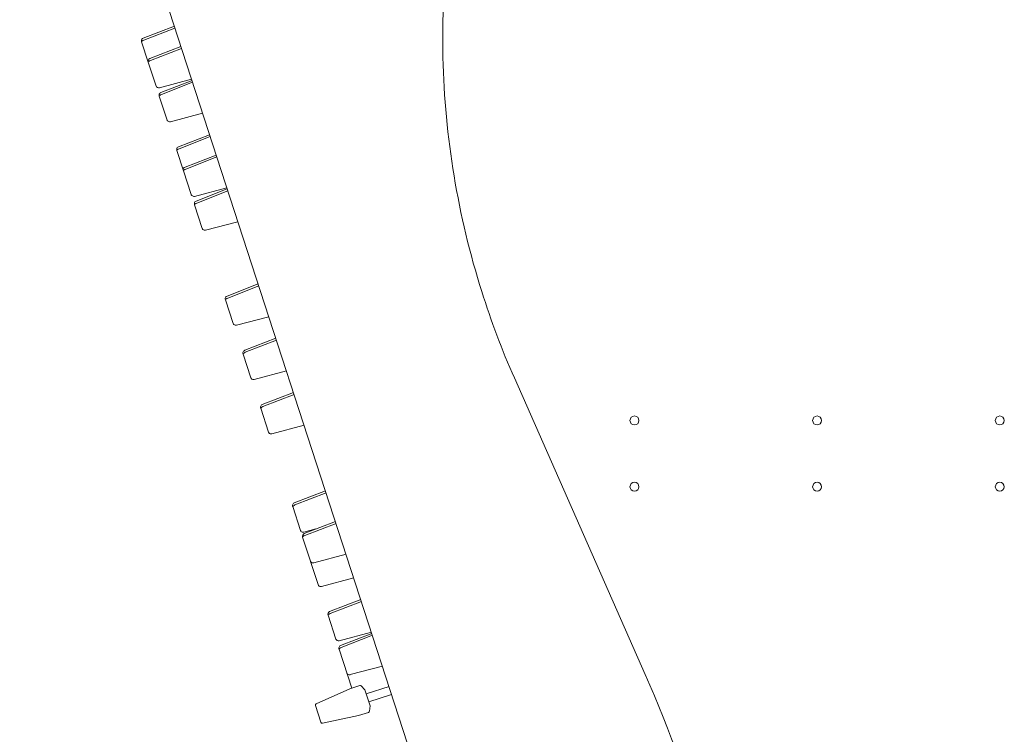
# Model space of a CAD drawing. Units: millimetres. Extents: x 518 to 4207, y -3828 to 7289.
# Drawn here: x 3311 to 3661, y 5293 to 5548 of the extents above; entities that cross this region are included whole.
import ezdxf

# ---------------------------------------------------------------- set-up
doc = ezdxf.new("R2010")
doc.units = ezdxf.units.MM
doc.header["$LTSCALE"] = 254
doc.layers.add('一般', color=7, linetype='Continuous', lineweight=9)

msp = doc.modelspace()

# ---------------------------------------------------------------- linework, layer by layer
at = {"layer": '一般', "color": 7, "linetype": 'Continuous', "lineweight": 5}
for p, q in [((3468.739, 5228.455), (3310.686, 5714.892)), ((3354.078, 5539.883), (3354.03, 5540.033)), ((3356.438, 5532.62), (3354.078, 5539.883)), ((3359.194, 5524.138), (3356.438, 5532.62)), ((3360.36, 5520.549), (3360.309, 5520.707)), ((3363.122, 5512.05), (3360.36, 5520.549)), ((3366.642, 5501.216), (3366.588, 5501.382)), ((3366.642, 5501.216), (3368.996, 5493.969)), ((3368.997, 5493.969), (3368.993, 5493.981)), ((3371.752, 5485.487), (3368.997, 5493.969)), ((3371.756, 5485.478), (3371.752, 5485.487)), ((3372.921, 5481.89), (3372.867, 5482.056)), ((3375.677, 5473.409), (3372.921, 5481.89)), ((3375.683, 5473.39), (3375.677, 5473.409)), ((3383.908, 5448.075), (3383.856, 5448.237)), ((3383.908, 5448.075), (3386.672, 5439.57)), ((3390.189, 5428.745), (3390.135, 5428.911)), ((3392.948, 5420.254), (3390.189, 5428.745)), ((3396.467, 5409.424), (3396.414, 5409.586)), ((3399.224, 5400.938), (3396.467, 5409.424)), ((3407.844, 5374.409), (3407.795, 5374.559)), ((3410.608, 5365.901), (3407.844, 5374.409)), ((3417.063, 5346.282), (3411.381, 5363.524)), ((3423.167, 5327.25), (3420.405, 5335.749)), ((3424.32, 5323.701), (3424.278, 5323.829)), ((3428.849, 5309.762), (3424.32, 5323.701))]:
    msp.add_line(p, q, dxfattribs=at)
at = {"layer": '一般', "color": 7, "lineweight": 5}
for p, q in [((3365.729, 5545.487), (3354.645, 5541.197)), ((3365.95, 5544.808), (3354.876, 5540.486)), ((3368.084, 5538.24), (3356.999, 5533.95)), ((3368.305, 5537.561), (3357.23, 5533.239)), ((3360.382, 5523.539), (3371.872, 5526.583)), ((3372.008, 5526.162), (3360.924, 5521.872)), ((3372.229, 5525.482), (3361.155, 5521.16)), ((3364.304, 5511.47), (3375.793, 5514.514)), ((3378.288, 5506.836), (3367.203, 5502.546)), ((3378.508, 5506.157), (3367.434, 5501.835)), ((3380.642, 5499.589), (3369.558, 5495.299)), ((3380.863, 5498.91), (3369.789, 5494.588)), ((3372.941, 5484.888), (3384.43, 5487.932)), ((3384.567, 5487.511), (3373.482, 5483.221)), ((3384.788, 5486.831), (3373.713, 5482.509)), ((3376.865, 5472.81), (3388.354, 5475.854)), ((3395.556, 5453.691), (3384.471, 5449.401)), ((3395.776, 5453.012), (3384.702, 5448.69)), ((3387.854, 5438.99), (3399.343, 5442.034)), ((3401.835, 5434.366), (3390.75, 5430.076)), ((3402.056, 5433.686), (3390.981, 5429.364)), ((3394.13, 5419.674), (3405.619, 5422.718)), ((3486.71, 5420.218), (3533.263, 5314.614)), ((3408.114, 5415.04), (3397.03, 5410.75)), ((3408.335, 5414.361), (3397.26, 5410.039)), ((3400.412, 5400.339), (3411.902, 5403.383)), ((3419.495, 5380.013), (3408.411, 5375.723)), ((3419.716, 5379.333), (3408.641, 5375.011)), ((3423.027, 5369.142), (3411.943, 5364.852)), ((3423.248, 5368.463), (3412.173, 5364.141)), ((3411.79, 5365.321), (3416.096, 5366.461)), ((3415.322, 5354.451), (3426.812, 5357.495)), ((3418.07, 5345.996), (3429.559, 5349.04)), ((3432.054, 5341.362), (3420.969, 5337.072)), ((3432.274, 5340.682), (3421.2, 5336.36)), ((3424.352, 5326.661), (3435.841, 5329.705)), ((3435.978, 5329.284), (3424.894, 5324.993)), ((3436.199, 5328.604), (3425.124, 5324.282)), ((3428.273, 5314.592), (3439.763, 5317.636)), ((3416.193, 5304.207), (3428.158, 5309.534)), ((3431.692, 5310.686), (3428.207, 5309.553)), ((3433.555, 5309.188), (3432.203, 5310.561)), ((3435.41, 5303.482), (3433.555, 5309.188)), ((3442.116, 5310.392), (3434.019, 5307.761)), ((3443.046, 5307.53), (3434.949, 5304.899)), ((3415.92, 5303.596), (3417.855, 5297.64)), ((3435.413, 5303.472), (3435.126, 5301.567)), ((3435.413, 5303.472), (3435.41, 5303.482)), ((3418.438, 5297.296), (3431.25, 5300.02)), ((3434.786, 5301.166), (3431.3, 5300.033)), ((3417.855, 5297.64), (3417.859, 5297.631))]:
    msp.add_line(p, q, dxfattribs=at)
for centre in [(3529.465, 5405.084), (3594.465, 5405.084), (3659.465, 5405.084), (3529.465, 5381.484), (3594.465, 5381.484), (3659.465, 5381.484)]:
    msp.add_circle(centre, 1.6, dxfattribs=at)
at = {"layer": '一般', "color": 7, "linetype": 'Continuous', "lineweight": 5}
for centre, radius, start, end in [((3760.876, 5541.242), 299.656, 171.56992, 181.32399), ((3354.996, 5540.256), 1.005, 110.47198, 173.25443), ((3355.669, 5538.461), 2.174, 111.3957, 131.68635), ((3357.319, 5533.035), 0.969, 109.22994, 193.4079), ((3357.925, 5531.388), 1.977, 110.56834, 131.9853), ((3761.294, 5541.249), 300.074, 181.3234, 197.51034), ((3360.187, 5524.629), 1.108, 206.31045, 280.16288), ((3361.375, 5520.852), 1.115, 113.86571, 169.8607), ((3361.931, 5519.164), 2.142, 111.24081, 131.84125), ((3364.12, 5512.738), 1.281, 230.02506, 278.24853), ((3367.504, 5501.645), 0.95, 108.46035, 175.26605), ((3368.197, 5499.86), 2.117, 111.11532, 131.96673), ((3369.829, 5494.406), 0.933, 106.85681, 190.98263), ((3370.551, 5492.613), 2.117, 111.11532, 131.96673), ((3372.799, 5486.277), 1.396, 231.55519, 275.81395), ((3373.755, 5482.342), 0.92, 107.21718, 176.50923), ((3374.498, 5480.499), 2.158, 111.31589, 131.76616), ((3376.699, 5474.14), 1.341, 231.16297, 277.11063), ((3384.709, 5448.549), 0.884, 105.57981, 178.1466), ((3385.435, 5446.776), 2.049, 110.96905, 132.78842), ((3761.468, 5541.307), 300.258, 197.51101, 203.78364), ((3387.761, 5440.578), 1.59, 234.93023, 273.34336), ((3391.13, 5429.112), 1.035, 111.50244, 172.22397), ((3391.752, 5427.376), 2.132, 111.19328, 131.88878), ((3393.966, 5421.012), 1.348, 231.29479, 276.9788), ((3397.413, 5409.784), 1.04, 111.65077, 172.07564), ((3397.989, 5408.131), 2.042, 110.92184, 133.09225), ((3400.155, 5401.282), 0.992, 200.24719, 219.62939), ((3400.225, 5401.56), 1.236, 227.49707, 278.71881), ((3408.754, 5374.788), 0.996, 110.17507, 173.55134), ((3409.365, 5373.113), 2.031, 110.85857, 131.69506), ((3411.517, 5366.272), 0.99, 222.21675, 286.05686), ((3412.493, 5363.836), 1.156, 118.45753, 195.67855), ((3412.908, 5362.225), 2.052, 110.97514, 133.03895), ((3415.044, 5355.378), 0.968, 214.3948, 286.68287), ((3417.888, 5347.272), 1.289, 230.19031, 278.08329), ((3421.41, 5336.102), 1.065, 114.46002, 199.34273), ((3421.953, 5334.401), 2.099, 111.02826, 132.05379), ((3424.257, 5327.957), 1.299, 212.92038, 274.16856), ((3425.355, 5323.966), 1.126, 114.16824, 169.55817), ((3425.887, 5322.319), 2.106, 111.23231, 131.32132), ((3428.001, 5315.595), 1.038, 214.36397, 284.19095), ((3064.764, 5108.086), 512.001, 9.04508, 23.78926)]:
    msp.add_arc(centre, radius, start, end, dxfattribs=at)
at = {"layer": '一般', "color": 7, "lineweight": 5}
for centre, radius, start, end in [((3354.995, 5540.293), 1, 175.33375, 195.05438), ((3361.274, 5520.967), 1, 175.33375, 195.05438), ((3364.056, 5512.408), 1, 200.94562, 220.66625), ((3367.554, 5501.642), 1, 175.33375, 195.05438), ((3372.69, 5485.835), 1, 200.94562, 220.66625), ((3373.833, 5482.316), 1, 175.33375, 195.05438), ((3376.617, 5473.747), 1, 200.94562, 220.66625), ((3384.822, 5448.497), 1, 175.33375, 195.05438), ((3387.606, 5439.928), 1, 200.94562, 220.66625), ((3391.101, 5429.171), 1, 175.33375, 195.05438), ((3393.882, 5420.612), 1, 200.94562, 220.66625), ((3397.38, 5409.846), 1, 175.33375, 195.05438), ((3408.761, 5374.818), 1, 175.33375, 195.05438), ((3411.542, 5366.259), 1, 200.94562, 220.66625), ((3425.244, 5324.089), 1, 175.33375, 195.05438), ((3428.362, 5309.078), 0.5, 108, 114), ((3431.847, 5310.21), 0.5, 44.56505, 108), ((3416.396, 5303.75), 0.5, 114, 198), ((3434.631, 5301.641), 0.5, 288, 351.43495), ((3431.146, 5300.509), 0.5, 282, 288), ((3418.334, 5297.785), 0.5, 198, 282)]:
    msp.add_arc(centre, radius, start, end, dxfattribs=at)

doc.saveas('drawing.dxf')
